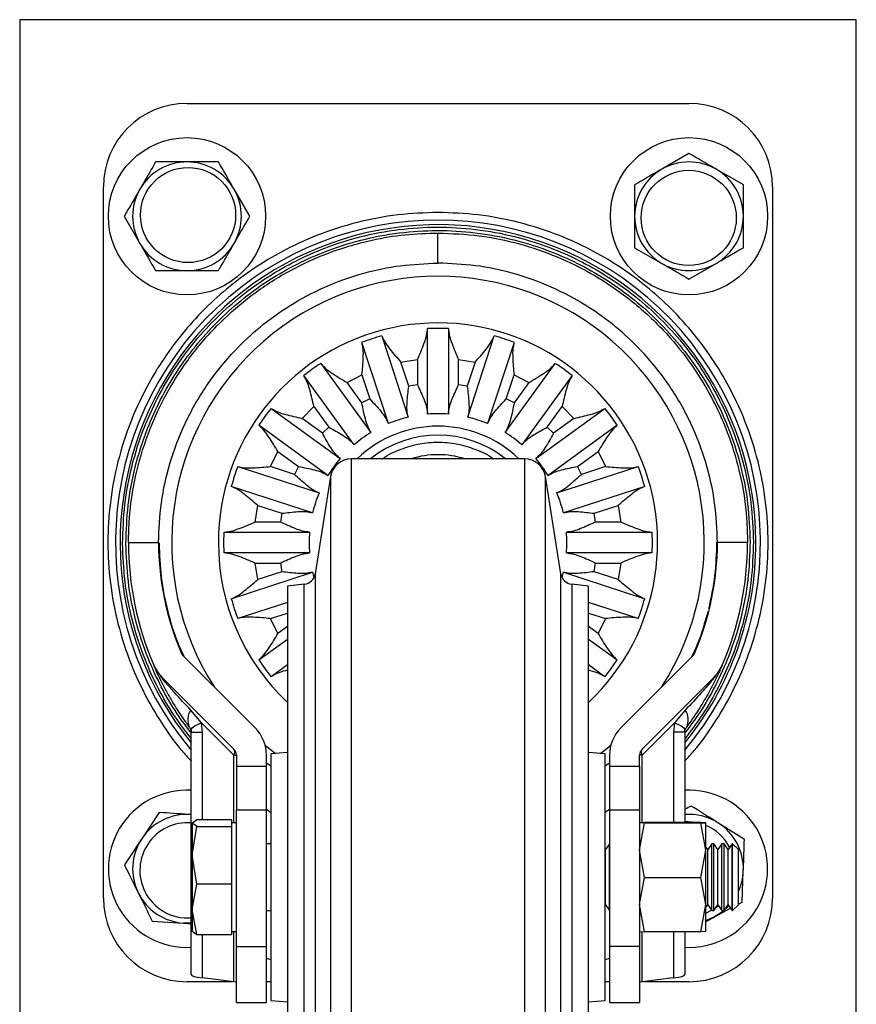
# Model space of a CAD drawing. Units: millimetres. Extents: x -1924 to 1936, y -3 to 3766.
# Drawn here: x 162 to 262, y 62 to 180 of the extents above; entities that cross this region are included whole.
import ezdxf

# ---------------------------------------------------------------- set-up
doc = ezdxf.new("R2010")
doc.units = ezdxf.units.MM
doc.layers.add('T12FC', color=7, linetype='Continuous')

msp = doc.modelspace()

# ---------------------------------------------------------------- linework, layer by layer
at = {"layer": 'T12FC', "color": 7, "linetype": 'Continuous', "lineweight": 25}
for p, q in [((162.115, 179.985), (162.115, 54.985)), ((262.115, 179.985), (162.115, 179.985)), ((262.115, 54.985), (262.115, 179.985)), ((182.115, 169.985), (242.115, 169.985)), ((242.115, 163.99), (238.865, 162.114)), ((185.868, 162.985), (182.115, 162.985)), ((248.615, 160.238), (245.365, 162.114)), ((172.115, 74.985), (172.115, 159.985)), ((189.621, 156.485), (187.744, 159.735)), ((252.115, 159.985), (252.115, 74.985)), ((174.61, 156.485), (176.486, 153.235)), ((212.115, 150.885), (212.115, 154.485)), ((235.615, 152.732), (238.865, 150.856)), ((242.115, 148.979), (245.365, 150.856)), ((178.362, 149.985), (182.115, 149.985)), ((210.865, 132.834), (210.865, 143.054)), ((213.365, 143.054), (213.365, 132.834)), ((206.183, 131.696), (203.025, 141.416)), ((205.403, 142.189), (208.561, 132.469)), ((215.67, 132.469), (218.828, 142.189)), ((221.205, 141.416), (218.047, 131.696)), ((198.097, 138.906), (204.104, 130.637)), ((207.689, 139.035), (209.665, 139.348)), ((208.623, 136.161), (207.689, 139.035)), ((209.665, 139.348), (209.665, 136.326)), ((214.565, 136.326), (214.565, 139.348)), ((214.565, 139.348), (216.541, 139.035)), ((216.541, 139.035), (215.607, 136.161)), ((220.126, 130.637), (226.133, 138.906)), ((202.082, 129.168), (196.075, 137.436)), ((201.246, 136.613), (203.029, 137.521)), ((203.023, 134.168), (201.246, 136.613)), ((203.029, 137.521), (203.963, 134.647)), ((220.268, 134.647), (221.201, 137.521)), ((221.201, 137.521), (222.984, 136.613)), ((222.984, 136.613), (221.208, 134.168)), ((228.156, 137.436), (222.148, 129.168)), ((209.665, 136.326), (208.623, 136.161)), ((215.607, 136.161), (214.565, 136.326)), ((203.963, 134.647), (203.023, 134.168)), ((221.208, 134.168), (220.268, 134.647)), ((192.164, 133.525), (200.432, 127.518)), ((195.868, 132.318), (197.282, 133.732)), ((197.282, 133.732), (199.058, 131.288)), ((223.798, 127.518), (232.067, 133.525)), ((225.172, 131.288), (226.948, 133.732)), ((226.948, 133.732), (228.363, 132.318)), ((198.312, 130.542), (195.868, 132.318)), ((228.363, 132.318), (225.918, 130.542)), ((198.963, 125.496), (190.694, 131.503)), ((199.058, 131.288), (198.312, 130.542)), ((225.918, 130.542), (225.172, 131.288)), ((233.536, 131.503), (225.268, 125.496)), ((192.079, 126.571), (192.987, 128.354)), ((192.987, 128.354), (195.432, 126.577)), ((228.798, 126.577), (231.243, 128.354)), ((231.243, 128.354), (232.151, 126.571)), ((222.476, 127.485), (201.754, 127.485)), ((201.754, 127.485), (201.754, 27.485)), ((222.476, 27.485), (222.476, 127.485)), ((188.183, 126.575), (197.903, 123.417)), ((194.953, 125.637), (192.079, 126.571)), ((195.432, 126.577), (194.953, 125.637)), ((226.327, 123.417), (236.047, 126.575)), ((229.277, 125.637), (228.798, 126.577)), ((232.151, 126.571), (229.277, 125.637)), ((199.285, 125.376), (197.443, 113.748)), ((199.285, 125.376), (199.285, 29.594)), ((226.787, 113.748), (224.945, 125.376)), ((224.945, 29.594), (224.945, 125.376)), ((197.131, 121.039), (187.411, 124.197)), ((236.819, 124.197), (227.099, 121.039)), ((190.252, 119.935), (190.565, 121.911)), ((190.565, 121.911), (193.439, 120.977)), ((230.791, 120.977), (233.665, 121.911)), ((233.665, 121.911), (233.978, 119.935)), ((193.439, 120.977), (193.274, 119.935)), ((230.957, 119.935), (230.791, 120.977)), ((193.274, 119.935), (190.252, 119.935)), ((233.978, 119.935), (230.957, 119.935)), ((186.515, 117.485), (186.546, 118.735)), ((186.546, 118.735), (196.766, 118.735)), ((227.464, 118.735), (237.685, 118.735)), ((237.685, 118.735), (237.715, 117.485)), ((175.115, 117.485), (178.715, 117.485)), ((186.546, 116.235), (186.515, 117.485)), ((237.715, 117.485), (237.685, 116.235)), ((249.115, 117.485), (245.515, 117.485)), ((196.766, 116.235), (186.546, 116.235)), ((237.685, 116.235), (227.464, 116.235)), ((190.565, 113.059), (190.252, 115.035)), ((190.252, 115.035), (193.274, 115.035)), ((193.274, 115.035), (193.439, 113.993)), ((230.791, 113.993), (230.957, 115.035)), ((230.957, 115.035), (233.978, 115.035)), ((233.978, 115.035), (233.665, 113.059)), ((187.411, 110.772), (197.131, 113.93)), ((193.439, 113.993), (190.565, 113.059)), ((197.443, 113.748), (197.443, 43.377)), ((226.787, 41.222), (226.787, 113.748)), ((227.099, 113.93), (236.819, 110.772)), ((233.665, 113.059), (230.791, 113.993)), ((196.135, 112.492), (194.115, 112.257)), ((194.115, 112.257), (194.115, 42.712)), ((196.135, 42.477), (196.135, 112.492)), ((230.115, 112.257), (228.095, 112.492)), ((228.095, 112.492), (228.095, 42.477)), ((230.115, 42.712), (230.115, 112.257)), ((194.115, 110.322), (188.183, 108.395)), ((236.047, 108.395), (230.115, 110.322)), ((192.079, 108.399), (194.115, 109.06)), ((192.987, 106.616), (192.079, 108.399)), ((230.115, 109.06), (232.151, 108.399)), ((232.151, 108.399), (231.243, 106.616)), ((194.115, 107.435), (192.987, 106.616)), ((231.243, 106.616), (230.115, 107.435)), ((190.694, 103.467), (194.115, 105.952)), ((230.115, 105.952), (233.536, 103.467)), ((190.268, 95.323), (181.667, 103.925)), ((242.564, 103.925), (233.962, 95.323)), ((194.115, 102.862), (192.164, 101.444)), ((232.067, 101.444), (230.115, 102.862)), ((179.121, 101.379), (187.722, 92.778)), ((236.508, 92.778), (245.109, 101.379)), ((183.848, 95.945), (182.561, 97.45)), ((241.669, 97.45), (240.382, 95.945)), ((187.722, 92.071), (183.848, 95.945)), ((183.962, 94.819), (183.848, 95.945)), ((240.382, 95.945), (236.508, 92.071)), ((240.382, 95.945), (240.268, 94.819)), ((182.615, 65.837), (182.615, 94.819)), ((182.615, 94.819), (183.962, 94.819)), ((183.962, 84.357), (183.962, 94.819)), ((241.615, 94.819), (240.268, 94.819)), ((240.268, 94.819), (240.268, 84.009)), ((241.615, 94.819), (241.615, 84.009)), ((191.455, 93.275), (192.698, 92.268)), ((231.533, 92.268), (232.776, 93.275)), ((187.722, 92.071), (188.015, 92.071)), ((187.722, 83.985), (187.722, 92.071)), ((188.015, 92.071), (188.015, 90.766)), ((191.615, 90.766), (191.615, 92.071)), ((194.115, 92.392), (192.115, 92.217)), ((192.115, 92.217), (192.115, 63.628)), ((232.115, 92.217), (230.115, 92.392)), ((232.115, 62.753), (232.115, 92.217)), ((232.615, 92.071), (232.615, 90.766)), ((236.215, 90.766), (236.215, 92.071)), ((236.508, 92.071), (236.215, 92.071)), ((236.508, 83.997), (236.508, 92.071)), ((188.015, 90.766), (191.615, 90.766)), ((188.015, 90.766), (188.015, 85.537)), ((192.115, 90.735), (191.615, 91.116)), ((191.615, 85.537), (191.615, 90.766)), ((232.615, 91.116), (232.115, 90.735)), ((232.615, 90.766), (236.215, 90.766)), ((232.615, 90.766), (232.615, 85.537)), ((236.215, 90.766), (236.215, 85.537)), ((178.78, 85.209), (176.702, 82.083)), ((188.015, 69.185), (188.015, 85.537)), ((188.015, 85.537), (191.615, 85.537)), ((191.615, 85.599), (192.092, 85.254)), ((191.615, 69.185), (191.615, 85.537)), ((232.115, 85.237), (232.615, 85.599)), ((232.615, 85.537), (236.215, 85.537)), ((232.615, 85.537), (232.615, 69.185)), ((236.215, 85.537), (236.215, 69.185)), ((182.715, 83.945), (183.296, 84.357)), ((183.296, 83.533), (182.715, 83.945)), ((182.715, 83.945), (182.715, 80.097)), ((183.296, 84.357), (187.415, 84.357)), ((187.415, 84.357), (187.415, 83.945)), ((188.015, 83.985), (187.415, 83.985)), ((187.415, 83.945), (187.415, 83.533)), ((236.215, 83.985), (236.796, 84.009)), ((236.796, 83.961), (236.215, 83.985)), ((236.215, 80.699), (236.796, 83.961)), ((243.535, 84.009), (236.796, 84.009)), ((236.796, 83.961), (243.535, 83.961)), ((244.115, 83.985), (243.535, 84.009)), ((243.535, 83.961), (244.115, 83.985)), ((244.115, 80.699), (243.535, 83.961)), ((244.115, 80.699), (244.115, 83.985)), ((248.745, 82.003), (245.564, 83.994)), ((182.715, 80.097), (183.296, 83.533)), ((183.296, 83.533), (187.415, 83.533)), ((187.415, 83.533), (187.415, 80.097)), ((192.115, 81.485), (191.615, 81.485)), ((232.61, 81.485), (232.126, 80.794)), ((232.615, 81.485), (232.61, 81.485)), ((232.61, 73.485), (232.61, 81.485)), ((244.832, 81.485), (244.349, 80.794)), ((245.087, 81.485), (244.832, 81.485)), ((244.832, 73.485), (244.832, 81.485)), ((245.571, 80.794), (245.087, 81.485)), ((245.087, 79.092), (245.087, 81.485)), ((246.054, 81.485), (245.571, 80.794)), ((246.309, 81.485), (246.054, 81.485)), ((246.054, 73.485), (246.054, 81.485)), ((246.793, 80.794), (246.309, 81.485)), ((246.309, 79.092), (246.309, 81.485)), ((247.276, 81.485), (246.793, 80.794)), ((247.325, 81.485), (247.276, 81.485)), ((247.276, 73.485), (247.276, 81.485)), ((248.015, 80.794), (247.325, 81.485)), ((247.325, 79.092), (247.325, 81.485)), ((183.296, 76.661), (182.715, 80.097)), ((182.715, 80.097), (182.715, 73.636)), ((187.415, 80.097), (187.415, 76.661)), ((232.126, 80.794), (232.115, 80.81)), ((232.126, 74.454), (232.126, 80.794)), ((236.796, 77.437), (236.215, 80.699)), ((243.535, 77.437), (244.115, 80.699)), ((244.349, 80.794), (244.115, 81.127)), ((244.115, 74.199), (244.115, 80.699)), ((244.349, 74.454), (244.349, 80.794)), ((245.571, 74.454), (245.571, 80.794)), ((246.793, 74.454), (246.793, 80.794)), ((248.015, 78.815), (248.015, 80.794)), ((245.087, 73.485), (245.087, 79.092)), ((246.309, 73.485), (246.309, 79.092)), ((247.325, 73.485), (247.325, 79.092)), ((248.015, 74.175), (248.015, 78.815)), ((248.477, 74.502), (248.611, 78.252)), ((182.715, 73.636), (183.296, 76.661)), ((187.415, 76.661), (183.296, 76.661)), ((187.415, 76.661), (187.415, 73.636)), ((236.215, 74.199), (236.796, 77.437)), ((236.796, 77.437), (243.535, 77.437)), ((244.115, 74.199), (243.535, 77.437)), ((232.115, 74.159), (232.126, 74.175)), ((232.126, 74.175), (232.126, 74.454)), ((232.126, 74.175), (232.61, 73.485)), ((236.796, 70.961), (236.215, 74.199)), ((243.535, 70.961), (244.115, 74.199)), ((244.115, 70.985), (244.115, 74.199)), ((244.115, 73.842), (244.349, 74.175)), ((244.349, 74.175), (244.349, 74.454)), ((244.349, 74.175), (244.832, 73.485)), ((245.087, 73.485), (245.571, 74.175)), ((245.571, 74.175), (245.571, 74.454)), ((245.571, 74.175), (246.054, 73.485)), ((246.309, 73.485), (246.793, 74.175)), ((246.793, 74.175), (246.793, 74.454)), ((246.793, 74.175), (247.276, 73.485)), ((247.325, 73.485), (248.015, 74.175)), ((248.015, 74.257), (248.477, 74.502)), ((183.296, 70.612), (182.715, 73.636)), ((182.715, 73.636), (182.715, 70.986)), ((187.415, 73.636), (187.415, 70.612)), ((191.615, 73.485), (192.115, 73.485)), ((232.61, 73.485), (232.615, 73.485)), ((244.115, 73.173), (244.808, 73.519)), ((244.832, 73.485), (245.087, 73.485)), ((245.162, 72.743), (247.082, 73.762)), ((245.38, 73.902), (245.624, 74.099)), ((246.054, 73.485), (246.309, 73.485)), ((247.276, 73.485), (247.325, 73.485)), ((177.96, 72.234), (181.705, 71.998)), ((182.715, 71.024), (183.296, 70.612)), ((187.415, 70.985), (188.015, 70.985)), ((187.722, 64.963), (187.722, 70.985)), ((236.215, 70.985), (236.796, 70.961)), ((236.508, 64.963), (236.508, 70.973)), ((243.535, 70.961), (236.796, 70.961)), ((240.268, 70.961), (240.268, 65.432)), ((241.615, 70.961), (241.615, 65.837)), ((244.115, 70.985), (243.535, 70.961)), ((183.296, 70.612), (187.415, 70.612)), ((183.962, 65.432), (183.962, 70.612)), ((188.015, 69.185), (191.615, 69.185)), ((188.015, 62.485), (188.015, 69.185)), ((191.615, 62.485), (191.615, 69.185)), ((236.215, 69.185), (232.615, 69.185)), ((232.615, 69.185), (232.615, 62.485)), ((236.215, 69.185), (236.215, 62.485)), ((187.548, 64.985), (182.115, 64.985)), ((187.722, 64.963), (183.962, 65.432)), ((192.115, 64.985), (191.615, 64.985)), ((232.615, 64.985), (232.115, 64.985)), ((240.268, 65.432), (236.508, 64.963)), ((242.115, 64.985), (236.682, 64.985)), ((192.115, 63.628), (192.115, 62.753)), ((188.015, 62.485), (191.615, 62.485)), ((192.115, 62.753), (194.115, 62.578)), ((230.115, 62.578), (232.115, 62.753)), ((232.615, 62.485), (236.215, 62.485))]:
    msp.add_line(p, q, dxfattribs=at)
at = {"layer": 'T12FC', "color": 7, "linetype": 'Continuous', "lineweight": 25, "flags": 128}
for points in [[(182.595, 95.02), (182.599, 95.114), (182.649, 95.216), (182.745, 95.326), (182.884, 95.442), (183.066, 95.563), (183.289, 95.688), (183.551, 95.816), (183.848, 95.945)], [(240.382, 95.945), (240.68, 95.816), (240.941, 95.688), (241.164, 95.563), (241.346, 95.442), (241.486, 95.326), (241.581, 95.216), (241.631, 95.114), (241.636, 95.02)], [(243.006, 84.009), (242.014, 84.111), (241.615, 84.103)], [(246.268, 73.485), (245.885, 73.19), (245.162, 72.743)], [(246.875, 74.058), (246.544, 73.727), (246.369, 73.57)], [(182.615, 72.004), (182.555, 72), (181.705, 71.998)], [(245.162, 72.743), (244.386, 72.394), (244.115, 72.3)], [(192.115, 67.605), (192.012, 67.638), (191.615, 67.767)], [(232.615, 67.767), (232.218, 67.638), (232.115, 67.605)]]:
    msp.add_lwpolyline(points, dxfattribs=at)
at = {"layer": 'T12FC', "color": 7, "linetype": 'Continuous', "lineweight": 25}
for centre, radius in [((182.115, 156.485), 9.4), ((242.115, 156.485), 9.4), ((182.24, 156.635), 5.688), ((242.082, 156.292), 5.688)]:
    msp.add_circle(centre, radius, dxfattribs=at)
for centre, radius, start, end in [((182.115, 159.985), 10, 90, 180), ((242.115, 159.985), 10, 0, 90), ((182.115, 156.485), 6.5, 90, 150), ((182.115, 156.485), 6.5, 30, 90), ((242.115, 156.485), 6.5, 60, 120), ((242.115, 156.485), 6.5, 120, 180), ((242.115, 156.485), 6.5, 0, 60), ((182.115, 156.485), 6.5, 150, 210), ((182.115, 156.485), 6.5, 330, 30), ((212.115, 117.485), 38.545, 319.93665, 220.06335), ((212.115, 117.485), 38, 0.13102, 219.07552), ((242.115, 156.485), 6.5, 180, 240), ((242.115, 156.485), 6.5, 300, 0), ((182.115, 156.485), 6.5, 210, 270), ((182.115, 156.485), 6.5, 270, 330), ((242.115, 156.485), 6.5, 240, 300), ((212.115, 117.485), 31.827, 327.10744, 212.89256), ((212.115, 117.485), 26.25, 313.29181, 180), ((212.115, 117.485), 25.6, 87.20124, 92.79876), ((212.115, 117.485), 25.6, 105.20124, 110.79876), ((212.115, 117.485), 25.6, 69.20124, 74.79876), ((212.115, 117.485), 25.6, 123.20124, 128.79876), ((212.115, 117.485), 25.6, 51.20124, 56.79876), ((212.115, 117.485), 25.6, 141.20124, 146.79876), ((212.115, 117.485), 25.6, 33.20124, 38.79876), ((212.115, 117.485), 15.4, 103.34425, 112.65575), ((212.115, 117.485), 15.4, 85.34425, 94.65575), ((212.115, 117.485), 15.4, 67.34425, 76.65575), ((212.115, 117.485), 13.906, 45.98283, 134.01717), ((212.115, 117.485), 15.4, 121.34425, 130.65575), ((212.115, 117.485), 12.849, 51.1022, 128.8978), ((212.115, 117.485), 15.4, 49.34425, 58.65575), ((212.115, 117.485), 15.4, 139.34425, 148.65575), ((201.754, 124.985), 2.5, 90, 171), ((212.115, 117.485), 10.5, 72.24721, 107.75279), ((222.476, 124.985), 2.5, 9, 90), ((212.115, 117.485), 15.4, 31.34425, 40.65575), ((212.115, 117.485), 25.6, 159.20124, 164.79876), ((212.115, 117.485), 25.6, 15.20124, 20.79876), ((212.115, 117.485), 15.4, 157.34425, 166.65575), ((212.115, 117.485), 15.4, 13.34425, 22.65575), ((212.115, 117.485), 15.4, 175.34425, 184.65575), ((212.115, 117.485), 15.4, 355.34425, 4.65575), ((212.115, 117.485), 37, 180, 203.37208), ((212.115, 117.485), 33.4, 180, 203.37208), ((212.115, 117.485), 26.25, 180, 226.70819), ((212.115, 117.485), 38, 320.92448, 0.13102), ((212.115, 117.485), 33.4, 336.62792, 0), ((212.115, 117.485), 37, 336.62792, 0), ((195.962, 113.982), 1.5, 276.63617, 351), ((212.115, 117.485), 15.4, 193.34425, 195.78148), ((228.269, 113.982), 1.5, 189, 263.36383), ((212.115, 117.485), 15.4, 344.21852, 346.65575), ((212.115, 117.485), 25.6, 195.20124, 200.79876), ((212.115, 117.485), 25.6, 339.20124, 344.79876), ((182.374, 104.632), 1, 203.37208, 225), ((241.857, 104.632), 1, 315, 336.62792), ((182.374, 104.632), 4.6, 203.37208, 225), ((212.115, 117.485), 25.6, 213.20124, 218.79876), ((212.115, 117.485), 25.6, 321.20124, 326.79876), ((241.857, 104.632), 4.6, 315, 336.62792), ((184.155, 96.315), 1.957, 144.54819, 207.38844), ((240.075, 96.315), 1.957, 332.61156, 35.45181), ((187.015, 92.071), 4.6, 0, 45), ((237.215, 92.071), 4.6, 135, 180), ((187.015, 92.071), 1, 0, 45), ((187.215, 92.424), 0.619, 325.14306, 34.85694), ((237.215, 92.071), 1, 135, 180), ((237.016, 92.424), 0.619, 145.14306, 214.85694), ((182.115, 78.485), 9.4, 86.95091, 273.04909), ((242.115, 78.485), 9.4, 266.95091, 93.04909), ((182.115, 78.485), 6.5, 86.38407, 146.38407), ((242.115, 78.485), 6.5, 57.95135, 94.41173), ((182.171, 78.298), 5.688, 85.51994, 206.38407), ((241.93, 78.424), 5.688, 27.52267, 67.40193), ((242.115, 78.485), 6.5, 357.95135, 57.95135), ((182.115, 78.485), 6.5, 146.38407, 206.38407), ((242.115, 78.485), 6.5, 335.18837, 357.95135), ((182.115, 78.485), 6.5, 206.38407, 266.38407), ((182.171, 78.298), 5.688, 206.38407, 274.48006), ((182.115, 74.985), 10, 180, 270), ((242.115, 74.985), 10, 270, 0)]:
    msp.add_arc(centre, radius, start, end, dxfattribs=at)
for centre, major_axis, start_param, end_param in [((187.215, 65.837), (4.6, 0), 3.1415927, 3.9269908), ((187.015, 64.875), (1, 0), 0, 0.7853982), ((237.215, 64.875), (1, 0), 2.3561945, 3.1415927), ((237.015, 65.837), (4.6, 0), 5.4977871, 6.2831853)]:
    msp.add_ellipse(centre, major_axis=major_axis, ratio=0.1246815, start_param=start_param, end_param=end_param, dxfattribs=at)
for points, knots in [([(245.365, 162.114), (245.288, 162.158), (244.191, 162.792), (243.115, 163.413), (242.115, 163.99)], [0, 0, 0, 0, 0.07021477, 1, 1, 1, 1]), ([(178.362, 162.985), (177.893, 162.172), (177.275, 161.101), (176.64, 160.001), (176.486, 159.735)], [0, 0, 0, 0, 0.75814858, 1, 1, 1, 1]), ([(182.115, 162.985), (182.026, 162.985), (180.759, 162.985), (179.517, 162.985), (178.362, 162.985)], [0, 0, 0, 0, 0.0702148, 1, 1, 1, 1]), ([(187.744, 159.735), (187.7, 159.812), (187.066, 160.909), (186.445, 161.985), (185.868, 162.985)], [0, 0, 0, 0, 0.0702148, 1, 1, 1, 1]), ([(238.865, 162.114), (238.788, 162.069), (237.691, 161.436), (236.615, 160.815), (235.615, 160.238)], [0, 0, 0, 0, 0.07021477, 1, 1, 1, 1]), ([(235.615, 160.238), (235.615, 159.964), (235.615, 158.742), (235.615, 157.471), (235.615, 156.485)], [0, 0, 0, 0, 0.2237133, 1, 1, 1, 1]), ([(248.615, 156.485), (248.615, 157.471), (248.615, 158.742), (248.615, 159.964), (248.615, 160.238)], [0, 0, 0, 0, 0.77628672, 1, 1, 1, 1]), ([(176.486, 159.735), (175.993, 158.881), (175.357, 157.78), (174.746, 156.722), (174.61, 156.485)], [0, 0, 0, 0, 0.7762867, 1, 1, 1, 1]), ([(212.115, 156.939), (210.511, 156.883), (207.254, 156.768), (202.371, 155.82), (197.905, 154.387), (193.935, 152.577), (190.465, 150.55), (187.194, 148.164), (184.168, 145.433), (181.436, 142.406), (179.051, 139.136), (177.022, 135.665), (175.215, 131.695), (173.772, 127.229), (172.859, 122.346), (172.563, 117.485), (172.859, 112.624), (173.772, 107.741), (175.216, 103.276), (177.019, 99.302), (179.062, 95.845), (180.932, 93.179), (182.235, 91.772), (182.615, 91.362)], [0, 0, 0, 0, 0.0531189, 0.1078851, 0.1641931, 0.2082081, 0.252229, 0.2971807, 0.3421383, 0.3870899, 0.4320475, 0.4760625, 0.5200834, 0.5763862, 0.6311537, 0.6842765, 0.7373941, 0.7921616, 0.8484696, 0.8924847, 0.9365056, 0.9814572, 1, 1, 1, 1]), ([(241.615, 91.362), (241.995, 91.772), (243.298, 93.179), (245.168, 95.844), (247.211, 99.302), (249.014, 103.276), (250.459, 107.74), (251.371, 112.623), (251.667, 117.485), (251.371, 122.346), (250.459, 127.229), (249.015, 131.694), (247.208, 135.665), (245.18, 139.135), (242.794, 142.406), (240.063, 145.432), (237.037, 148.164), (233.766, 150.549), (230.295, 152.577), (226.325, 154.386), (221.859, 155.82), (216.976, 156.768), (213.719, 156.883), (212.115, 156.939)], [0, 0, 0, 0, 0.01853706, 0.06349462, 0.10750969, 0.15153057, 0.20783336, 0.26260081, 0.31572362, 0.36884121, 0.42360873, 0.47991666, 0.52393173, 0.56795261, 0.61290424, 0.6578618, 0.70281343, 0.747771, 0.79178606, 0.83580695, 0.89210973, 0.94687849, 1, 1, 1, 1]), ([(187.744, 153.235), (187.898, 153.501), (188.533, 154.601), (189.152, 155.672), (189.621, 156.485)], [0, 0, 0, 0, 0.2418514, 1, 1, 1, 1]), ([(235.615, 156.485), (235.615, 156.178), (235.615, 154.908), (235.615, 153.67), (235.615, 152.732)], [0, 0, 0, 0, 0.2418514, 1, 1, 1, 1]), ([(248.615, 152.732), (248.615, 153.67), (248.615, 154.908), (248.615, 156.178), (248.615, 156.485)], [0, 0, 0, 0, 0.7581486, 1, 1, 1, 1]), ([(174.415, 117.399), (174.466, 118.931), (174.568, 122.044), (175.463, 126.712), (176.823, 130.982), (178.544, 134.78), (180.474, 138.101), (182.746, 141.231), (185.349, 144.129), (188.235, 146.745), (191.355, 149.032), (194.667, 150.977), (198.457, 152.713), (202.721, 154.102), (207.385, 154.984), (212.029, 155.278), (216.675, 155.006), (221.342, 154.144), (225.613, 152.775), (229.41, 151.057), (232.731, 149.126), (235.861, 146.854), (238.759, 144.251), (241.375, 141.365), (243.662, 138.245), (245.607, 134.933), (247.345, 131.143), (248.725, 126.879), (249.641, 122.216), (249.758, 119.103), (249.815, 117.571)], [0, 0, 0, 0, 0.0388159, 0.0788354, 0.1199757, 0.1521418, 0.1843035, 0.217154, 0.25, 0.2828506, 0.3156966, 0.3478627, 0.3800243, 0.4211686, 0.4611871, 0.5, 0.5388169, 0.5788354, 0.6199757, 0.6521418, 0.6843035, 0.717154, 0.75, 0.7828506, 0.8156966, 0.8478627, 0.8800243, 0.9211686, 0.9611861, 1, 1, 1, 1]), ([(174.815, 117.399), (174.865, 118.916), (174.967, 121.995), (175.852, 126.614), (177.198, 130.839), (178.9, 134.596), (180.809, 137.882), (183.058, 140.979), (185.633, 143.846), (188.488, 146.434), (191.575, 148.697), (194.852, 150.622), (198.601, 152.339), (202.82, 153.713), (207.434, 154.586), (212.03, 154.877), (216.626, 154.607), (221.244, 153.755), (225.469, 152.401), (229.227, 150.701), (232.512, 148.791), (235.609, 146.542), (238.476, 143.967), (241.065, 141.112), (243.327, 138.025), (245.252, 134.748), (246.971, 130.999), (248.336, 126.78), (249.242, 122.166), (249.358, 119.086), (249.415, 117.57)], [0, 0, 0, 0, 0.0388139, 0.0788314, 0.1199757, 0.1521373, 0.1843034, 0.2171494, 0.25, 0.282846, 0.3156965, 0.3478582, 0.3800243, 0.4211646, 0.4611831, 0.5, 0.5388128, 0.5788314, 0.6199757, 0.6521373, 0.6843034, 0.7171494, 0.75, 0.782846, 0.8156965, 0.8478582, 0.8800243, 0.9211646, 0.9611841, 1, 1, 1, 1]), ([(175.115, 117.485), (175.137, 118.447), (175.197, 121.035), (175.85, 125.376), (177.265, 130.261), (179.356, 134.923), (182.062, 139.28), (185.379, 143.237), (189.241, 146.711), (193.581, 149.663), (198.617, 152.085), (203.584, 153.596), (208.142, 154.358), (210.791, 154.443), (212.115, 154.485)], [0, 0, 0, 0, 0.0633346, 0.1703456, 0.277322, 0.372232, 0.467381, 0.5620771, 0.6437713, 0.7253607, 0.8078845, 0.8903359, 0.9451641, 1, 1, 1, 1]), ([(212.115, 154.485), (213.768, 154.419), (217.075, 154.286), (221.892, 153.274), (226.414, 151.715), (230.942, 149.478), (235.239, 146.536), (239.075, 142.993), (242.179, 139.222), (244.632, 135.328), (246.748, 130.845), (248.305, 125.817), (249.03, 121.177), (249.093, 118.447), (249.115, 117.485)], [0, 0, 0, 0, 0.068431, 0.1368475, 0.2050022, 0.2731958, 0.3610111, 0.4489644, 0.5338298, 0.6190129, 0.7040173, 0.8203174, 0.9366672, 1, 1, 1, 1]), ([(176.486, 153.235), (176.53, 153.158), (177.164, 152.06), (177.785, 150.985), (178.362, 149.985)], [0, 0, 0, 0, 0.07021477, 1, 1, 1, 1]), ([(185.868, 149.985), (186.005, 150.222), (186.616, 151.28), (187.251, 152.381), (187.744, 153.235)], [0, 0, 0, 0, 0.2237133, 1, 1, 1, 1]), ([(245.365, 150.856), (245.442, 150.9), (246.54, 151.534), (247.615, 152.155), (248.615, 152.732)], [0, 0, 0, 0, 0.0702148, 1, 1, 1, 1]), ([(178.715, 117.485), (178.779, 119.063), (178.906, 122.221), (179.986, 127.019), (181.751, 131.717), (184.305, 136.249), (187.4, 140.126), (190.812, 143.322), (194.341, 145.885), (198.499, 148.106), (202.992, 149.727), (207.598, 150.702), (210.609, 150.824), (212.115, 150.885)], [0, 0, 0, 0, 0.1152081, 0.2303886, 0.3413747, 0.452631, 0.5632799, 0.6388471, 0.7143081, 0.7907231, 0.8670651, 0.9335203, 1, 1, 1, 1]), ([(245.515, 117.485), (245.452, 119.063), (245.325, 122.221), (244.245, 127.019), (242.479, 131.717), (239.926, 136.249), (236.83, 140.126), (233.418, 143.322), (229.889, 145.885), (225.731, 148.106), (221.239, 149.727), (216.632, 150.702), (213.621, 150.824), (212.115, 150.885)], [0, 0, 0, 0, 0.1152081, 0.2303886, 0.3413747, 0.452631, 0.5632799, 0.6388471, 0.7143081, 0.7907231, 0.8670651, 0.9335203, 1, 1, 1, 1]), ([(238.865, 150.856), (238.942, 150.811), (240.04, 150.177), (241.115, 149.557), (242.115, 148.979)], [0, 0, 0, 0, 0.0702148, 1, 1, 1, 1]), ([(182.115, 149.985), (182.204, 149.985), (183.471, 149.985), (184.713, 149.985), (185.868, 149.985)], [0, 0, 0, 0, 0.0702148, 1, 1, 1, 1]), ([(209.665, 139.348), (209.935, 139.984), (210.356, 140.977), (210.785, 142.219), (210.841, 142.797), (210.865, 143.054)], [0, 0, 0, 0, 0.4975524, 0.7766062, 1, 1, 1, 1]), ([(213.365, 143.054), (213.39, 142.798), (213.444, 142.223), (213.873, 140.981), (214.294, 139.987), (214.565, 139.348)], [0, 0, 0, 0, 0.2225258, 0.5002432, 1, 1, 1, 1]), ([(203.029, 137.521), (203.089, 138.209), (203.183, 139.283), (203.207, 140.598), (203.081, 141.164), (203.025, 141.416)], [0, 0, 0, 0, 0.4975524, 0.7766062, 1, 1, 1, 1]), ([(205.403, 142.189), (205.505, 141.953), (205.735, 141.423), (206.526, 140.374), (207.234, 139.559), (207.689, 139.035)], [0, 0, 0, 0, 0.2225258, 0.5002432, 1, 1, 1, 1]), ([(216.541, 139.035), (216.994, 139.556), (217.701, 140.37), (218.494, 141.419), (218.725, 141.952), (218.828, 142.189)], [0, 0, 0, 0, 0.4975524, 0.7766062, 1, 1, 1, 1]), ([(221.205, 141.416), (221.149, 141.166), (221.024, 140.601), (221.047, 139.287), (221.141, 138.212), (221.201, 137.521)], [0, 0, 0, 0, 0.2225258, 0.5002432, 1, 1, 1, 1]), ([(198.097, 138.906), (198.267, 138.713), (198.65, 138.279), (199.727, 137.526), (200.652, 136.97), (201.246, 136.613)], [0, 0, 0, 0, 0.2225258, 0.5002432, 1, 1, 1, 1]), ([(222.984, 136.613), (223.576, 136.969), (224.5, 137.524), (225.578, 138.277), (225.962, 138.712), (226.133, 138.906)], [0, 0, 0, 0, 0.4975524, 0.7766062, 1, 1, 1, 1]), ([(197.282, 133.732), (197.127, 134.405), (196.884, 135.456), (196.501, 136.714), (196.206, 137.214), (196.075, 137.436)], [0, 0, 0, 0, 0.4975524, 0.7766062, 1, 1, 1, 1]), ([(228.156, 137.436), (228.025, 137.215), (227.731, 136.717), (227.348, 135.46), (227.104, 134.408), (226.948, 133.732)], [0, 0, 0, 0, 0.2225258, 0.5002432, 1, 1, 1, 1]), ([(208.561, 132.469), (208.502, 132.739), (208.386, 133.28), (208.414, 134.215), (208.499, 135.178), (208.581, 135.833), (208.623, 136.161)], [0, 0, 0, 0, 0.2511042, 0.5016968, 0.7504775, 1, 1, 1, 1]), ([(209.665, 136.326), (209.945, 135.726), (210.365, 134.826), (210.782, 133.656), (210.837, 133.108), (210.865, 132.834)], [0, 0, 0, 0, 0.4995748, 0.749742, 1, 1, 1, 1]), ([(213.365, 132.834), (213.393, 133.109), (213.449, 133.659), (213.765, 134.54), (214.143, 135.43), (214.424, 136.027), (214.565, 136.326)], [0, 0, 0, 0, 0.2511042, 0.5016968, 0.7504775, 1, 1, 1, 1]), ([(215.607, 136.161), (215.688, 135.504), (215.809, 134.518), (215.844, 133.276), (215.728, 132.738), (215.67, 132.469)], [0, 0, 0, 0, 0.4995748, 0.749742, 1, 1, 1, 1]), ([(203.963, 134.647), (204.414, 134.163), (205.092, 133.436), (205.85, 132.452), (206.072, 131.948), (206.183, 131.696)], [0, 0, 0, 0, 0.4995748, 0.749742, 1, 1, 1, 1]), ([(218.047, 131.696), (218.159, 131.95), (218.382, 132.455), (218.955, 133.195), (219.589, 133.925), (220.041, 134.406), (220.268, 134.647)], [0, 0, 0, 0, 0.2511042, 0.5016968, 0.7504775, 1, 1, 1, 1]), ([(192.164, 133.525), (192.385, 133.395), (192.883, 133.101), (194.14, 132.717), (195.192, 132.474), (195.868, 132.318)], [0, 0, 0, 0, 0.2225258, 0.5002432, 1, 1, 1, 1]), ([(204.104, 130.637), (203.965, 130.876), (203.687, 131.354), (203.425, 132.252), (203.208, 133.195), (203.084, 133.843), (203.023, 134.168)], [0, 0, 0, 0, 0.2511042, 0.5016968, 0.7504775, 1, 1, 1, 1]), ([(221.208, 134.168), (221.081, 133.518), (220.892, 132.543), (220.541, 131.351), (220.264, 130.875), (220.126, 130.637)], [0, 0, 0, 0, 0.4995748, 0.749742, 1, 1, 1, 1]), ([(228.363, 132.318), (229.036, 132.473), (230.086, 132.716), (231.344, 133.099), (231.844, 133.394), (232.067, 133.525)], [0, 0, 0, 0, 0.4975524, 0.7766062, 1, 1, 1, 1]), ([(192.987, 128.354), (192.631, 128.946), (192.076, 129.87), (191.323, 130.947), (190.888, 131.332), (190.694, 131.503)], [0, 0, 0, 0, 0.4975524, 0.7766062, 1, 1, 1, 1]), ([(199.058, 131.288), (199.637, 130.967), (200.506, 130.485), (201.531, 129.783), (201.898, 129.373), (202.082, 129.168)], [0, 0, 0, 0, 0.4995748, 0.749742, 1, 1, 1, 1]), ([(222.148, 129.168), (222.333, 129.374), (222.701, 129.786), (223.475, 130.313), (224.304, 130.811), (224.882, 131.128), (225.172, 131.288)], [0, 0, 0, 0, 0.2511042, 0.5016968, 0.7504775, 1, 1, 1, 1]), ([(233.536, 131.503), (233.343, 131.333), (232.91, 130.95), (232.157, 129.873), (231.6, 128.948), (231.243, 128.354)], [0, 0, 0, 0, 0.2225258, 0.5002432, 1, 1, 1, 1]), ([(200.432, 127.518), (200.226, 127.702), (199.814, 128.071), (199.287, 128.844), (198.789, 129.673), (198.471, 130.252), (198.312, 130.542)], [0, 0, 0, 0, 0.2511042, 0.5016968, 0.7504775, 1, 1, 1, 1]), ([(205.495, 127.485), (205.513, 127.499), (206.156, 128.025), (207.66, 128.675), (209.871, 129.354), (212.115, 129.548), (214.36, 129.354), (216.57, 128.675), (218.075, 128.025), (218.718, 127.499), (218.736, 127.485)], [0, 0, 0, 0, 0.0049734, 0.17770256, 0.34353731, 0.5, 0.65646269, 0.82229744, 0.9950266, 1, 1, 1, 1]), ([(225.918, 130.542), (225.597, 129.963), (225.116, 129.094), (224.414, 128.069), (224.003, 127.702), (223.798, 127.518)], [0, 0, 0, 0, 0.4995748, 0.749742, 1, 1, 1, 1]), ([(188.183, 126.575), (188.434, 126.519), (188.999, 126.393), (190.312, 126.417), (191.388, 126.511), (192.079, 126.571)], [0, 0, 0, 0, 0.2225258, 0.5002432, 1, 1, 1, 1]), ([(195.432, 126.577), (196.082, 126.451), (197.057, 126.261), (198.249, 125.911), (198.725, 125.634), (198.963, 125.496)], [0, 0, 0, 0, 0.4995748, 0.749742, 1, 1, 1, 1]), ([(225.268, 125.496), (225.507, 125.635), (225.984, 125.913), (226.883, 126.175), (227.825, 126.392), (228.474, 126.515), (228.798, 126.577)], [0, 0, 0, 0, 0.2511042, 0.5016968, 0.7504775, 1, 1, 1, 1]), ([(232.151, 126.571), (232.839, 126.511), (233.914, 126.417), (235.228, 126.393), (235.795, 126.519), (236.047, 126.575)], [0, 0, 0, 0, 0.4975524, 0.7766062, 1, 1, 1, 1]), ([(197.903, 123.417), (197.65, 123.528), (197.145, 123.751), (196.405, 124.324), (195.675, 124.959), (195.194, 125.411), (194.953, 125.637)], [0, 0, 0, 0, 0.2511042, 0.5016968, 0.7504775, 1, 1, 1, 1]), ([(229.277, 125.637), (228.793, 125.186), (228.067, 124.508), (227.082, 123.75), (226.579, 123.528), (226.327, 123.417)], [0, 0, 0, 0, 0.4995748, 0.749742, 1, 1, 1, 1]), ([(190.565, 121.911), (190.043, 122.364), (189.229, 123.071), (188.18, 123.863), (187.648, 124.095), (187.411, 124.197)], [0, 0, 0, 0, 0.4975524, 0.7766062, 1, 1, 1, 1]), ([(236.819, 124.197), (236.584, 124.095), (236.053, 123.865), (235.004, 123.074), (234.189, 122.366), (233.665, 121.911)], [0, 0, 0, 0, 0.2225258, 0.5002432, 1, 1, 1, 1]), ([(193.439, 120.977), (194.096, 121.058), (195.082, 121.179), (196.324, 121.214), (196.862, 121.097), (197.131, 121.039)], [0, 0, 0, 0, 0.4995748, 0.749742, 1, 1, 1, 1]), ([(227.099, 121.039), (227.37, 121.098), (227.91, 121.214), (228.845, 121.186), (229.809, 121.101), (230.464, 121.018), (230.791, 120.977)], [0, 0, 0, 0, 0.2511042, 0.5016968, 0.7504775, 1, 1, 1, 1]), ([(186.546, 118.735), (186.802, 118.759), (187.377, 118.814), (188.619, 119.242), (189.613, 119.664), (190.252, 119.935)], [0, 0, 0, 0, 0.2225258, 0.5002432, 1, 1, 1, 1]), ([(196.766, 118.735), (196.491, 118.763), (195.941, 118.819), (195.06, 119.135), (194.17, 119.513), (193.573, 119.794), (193.274, 119.935)], [0, 0, 0, 0, 0.2511042, 0.5016968, 0.7504775, 1, 1, 1, 1]), ([(230.957, 119.935), (230.357, 119.655), (229.456, 119.235), (228.286, 118.818), (227.738, 118.763), (227.464, 118.735)], [0, 0, 0, 0, 0.4995748, 0.749742, 1, 1, 1, 1]), ([(233.978, 119.935), (234.614, 119.665), (235.607, 119.244), (236.85, 118.815), (237.428, 118.759), (237.685, 118.735)], [0, 0, 0, 0, 0.4975524, 0.7766062, 1, 1, 1, 1]), ([(182.615, 94.045), (181.927, 94.945), (180.467, 96.853), (178.628, 100.04), (176.884, 103.825), (175.506, 108.091), (174.59, 112.754), (174.473, 115.866), (174.415, 117.399)], [0, 0, 0, 0, 0.1346444, 0.2856732, 0.4366811, 0.6298646, 0.8177581, 1, 1, 1, 1]), ([(182.615, 94.721), (182.043, 95.472), (180.709, 97.221), (178.985, 100.226), (177.257, 103.969), (175.895, 108.19), (174.988, 112.804), (174.872, 115.883), (174.815, 117.399)], [0, 0, 0, 0, 0.1158839, 0.2701655, 0.4244686, 0.6218212, 0.8137976, 1, 1, 1, 1]), ([(181.813, 103.778), (181.596, 104.235), (180.766, 105.988), (179.793, 109.193), (178.966, 113.304), (178.865, 116.055), (178.815, 117.409)], [0, 0, 0, 0, 0.1078096, 0.4137445, 0.7113476, 1, 1, 1, 1]), ([(249.815, 117.571), (249.765, 116.038), (249.662, 112.925), (248.767, 108.258), (247.409, 103.986), (245.682, 100.193), (243.825, 96.946), (242.336, 94.984), (241.615, 94.034)], [0, 0, 0, 0, 0.1809461, 0.3675031, 0.5592849, 0.7092321, 0.8591585, 1, 1, 1, 1]), ([(249.415, 117.57), (249.365, 116.054), (249.264, 112.974), (248.378, 108.356), (247.035, 104.129), (245.324, 100.378), (243.606, 97.352), (242.27, 95.584), (241.691, 94.818)], [0, 0, 0, 0, 0.1858366, 0.3774363, 0.5744305, 0.7284169, 0.8824249, 1, 1, 1, 1]), ([(245.415, 117.561), (245.378, 116.205), (245.303, 113.506), (244.731, 110.866), (244.447, 109.552)], [0, 0, 0, 0, 0.5020677, 1, 1, 1, 1]), ([(190.252, 115.035), (189.616, 115.304), (188.623, 115.725), (187.381, 116.155), (186.803, 116.21), (186.546, 116.235)], [0, 0, 0, 0, 0.4975524, 0.7766062, 1, 1, 1, 1]), ([(193.274, 115.035), (193.874, 115.314), (194.774, 115.734), (195.944, 116.151), (196.492, 116.207), (196.766, 116.235)], [0, 0, 0, 0, 0.4995748, 0.749742, 1, 1, 1, 1]), ([(227.464, 116.235), (227.74, 116.207), (228.289, 116.151), (229.17, 115.835), (230.06, 115.457), (230.657, 115.176), (230.957, 115.035)], [0, 0, 0, 0, 0.2511042, 0.5016968, 0.7504775, 1, 1, 1, 1]), ([(237.685, 116.235), (237.429, 116.21), (236.853, 116.156), (235.611, 115.727), (234.617, 115.306), (233.978, 115.035)], [0, 0, 0, 0, 0.2225258, 0.5002432, 1, 1, 1, 1]), ([(187.411, 110.772), (187.647, 110.874), (188.177, 111.104), (189.226, 111.896), (190.041, 112.604), (190.565, 113.059)], [0, 0, 0, 0, 0.2225258, 0.5002432, 1, 1, 1, 1]), ([(197.131, 113.93), (196.861, 113.872), (196.32, 113.755), (195.385, 113.784), (194.422, 113.868), (193.767, 113.951), (193.439, 113.993)], [0, 0, 0, 0, 0.2511042, 0.5016968, 0.7504775, 1, 1, 1, 1]), ([(230.791, 113.993), (230.135, 113.912), (229.149, 113.791), (227.907, 113.756), (227.368, 113.872), (227.099, 113.93)], [0, 0, 0, 0, 0.4995748, 0.749742, 1, 1, 1, 1]), ([(233.665, 113.059), (234.187, 112.606), (235.001, 111.899), (236.05, 111.106), (236.583, 110.875), (236.819, 110.772)], [0, 0, 0, 0, 0.4975524, 0.7766062, 1, 1, 1, 1]), ([(192.079, 108.399), (191.391, 108.459), (190.317, 108.552), (189.002, 108.577), (188.435, 108.451), (188.183, 108.395)], [0, 0, 0, 0, 0.4975524, 0.7766062, 1, 1, 1, 1]), ([(236.047, 108.395), (235.796, 108.45), (235.232, 108.576), (233.918, 108.553), (232.842, 108.459), (232.151, 108.399)], [0, 0, 0, 0, 0.2225258, 0.5002432, 1, 1, 1, 1]), ([(244.374, 109.259), (244.004, 107.918), (243.486, 106.039), (242.655, 104.281), (242.417, 103.778)], [0, 0, 0, 0, 0.71362324, 1, 1, 1, 1]), ([(190.694, 103.467), (190.887, 103.637), (191.32, 104.019), (192.074, 105.096), (192.63, 106.021), (192.987, 106.616)], [0, 0, 0, 0, 0.2225258, 0.5002432, 1, 1, 1, 1]), ([(231.243, 106.616), (231.599, 106.024), (232.155, 105.1), (232.907, 104.022), (233.343, 103.638), (233.536, 103.467)], [0, 0, 0, 0, 0.4975524, 0.7766062, 1, 1, 1, 1]), ([(182.418, 95.415), (182.16, 95.769), (181.67, 96.443), (180.996, 97.46), (180.405, 98.41), (179.818, 99.419), (179.342, 100.302), (178.966, 101.046), (178.712, 101.569), (178.476, 102.074), (178.284, 102.503), (178.168, 102.768), (178.157, 102.793), (178.151, 102.807)], [0, 0, 0, 0, 0.1451418, 0.2765017, 0.3944502, 0.4995002, 0.6385771, 0.6972769, 0.7498722, 0.8156484, 0.8749598, 0.9344173, 1, 1, 1, 1]), ([(246.079, 102.807), (246.073, 102.793), (246.062, 102.768), (245.947, 102.503), (245.79, 102.153), (245.634, 101.815), (245.395, 101.31), (245.079, 100.673), (244.693, 99.939), (244.119, 98.898), (243.179, 97.327), (242.299, 96.097), (241.813, 95.415)], [0, 0, 0, 0, 0.0655956, 0.1250704, 0.1843914, 0.2161717, 0.2503642, 0.3614004, 0.4271677, 0.5006637, 0.7235408, 1, 1, 1, 1]), ([(182.561, 97.45), (181.911, 98.145), (180.935, 99.187), (179.8, 100.469), (179.272, 101.088), (179.047, 101.372), (178.981, 101.46), (178.95, 101.506), (178.941, 101.523), (178.937, 101.532), (178.935, 101.538), (178.936, 101.542), (178.953, 101.537), (179.017, 101.482), (179.081, 101.418), (179.121, 101.379)], [0, 0, 0, 0, 0.4997947, 0.7494901, 0.8747249, 0.9004321, 0.9169713, 0.9223881, 0.924658, 0.9268251, 0.92907, 0.9315563, 0.9376865, 0.9616728, 1, 1, 1, 1]), ([(194.115, 102.221), (194.036, 102.202), (193.583, 102.092), (192.889, 101.868), (192.387, 101.575), (192.164, 101.444)], [0, 0, 0, 0, 0.1053233, 0.6022167, 1, 1, 1, 1]), ([(232.067, 101.444), (231.844, 101.574), (231.345, 101.867), (230.651, 102.091), (230.197, 102.201), (230.115, 102.22)], [0, 0, 0, 0, 0.396281, 0.8908488, 1, 1, 1, 1]), ([(245.109, 101.379), (245.149, 101.418), (245.213, 101.482), (245.277, 101.537), (245.294, 101.542), (245.295, 101.538), (245.294, 101.532), (245.29, 101.523), (245.28, 101.506), (245.261, 101.478), (245.232, 101.436), (245.124, 101.294), (244.94, 101.07), (244.653, 100.731), (244.339, 100.368), (243.984, 99.966), (243.097, 98.975), (242.32, 98.145), (241.669, 97.45)], [0, 0, 0, 0, 0.03831648, 0.06230764, 0.06843797, 0.07092419, 0.07316874, 0.07533537, 0.07760478, 0.08302075, 0.09024372, 0.09961408, 0.16199211, 0.22755005, 0.31737316, 0.4026381, 0.50025121, 1, 1, 1, 1]), ([(182.418, 95.415), (182.449, 95.373), (182.511, 95.29), (182.567, 95.11), (182.595, 95.02)], [0, 0, 0, 0, 0.50215608, 1, 1, 1, 1]), ([(241.636, 95.02), (241.663, 95.11), (241.719, 95.29), (241.781, 95.373), (241.813, 95.415)], [0, 0, 0, 0, 0.49784392, 1, 1, 1, 1]), ([(182.595, 95.02), (182.6, 94.989), (182.608, 94.945), (182.614, 94.871), (182.615, 94.836), (182.615, 94.819)], [0, 0, 0, 0, 0.55630295, 0.7864106, 1, 1, 1, 1]), ([(241.615, 94.819), (241.615, 94.836), (241.616, 94.871), (241.622, 94.945), (241.63, 94.989), (241.636, 95.02)], [0, 0, 0, 0, 0.2135894, 0.4436971, 1, 1, 1, 1]), ([(242.383, 85.986), (242.144, 85.859), (241.892, 85.725), (241.629, 85.585), (241.615, 85.578)], [0, 0, 0, 0, 0.9472534, 1, 1, 1, 1]), ([(245.564, 83.994), (245.489, 84.041), (244.415, 84.714), (243.362, 85.373), (242.383, 85.986)], [0, 0, 0, 0, 0.0702148, 1, 1, 1, 1]), ([(182.525, 84.972), (182.436, 84.977), (181.172, 85.057), (179.932, 85.136), (178.78, 85.209)], [0, 0, 0, 0, 0.07021477, 1, 1, 1, 1]), ([(176.702, 82.083), (176.653, 82.009), (175.951, 80.954), (175.264, 79.92), (174.625, 78.958)], [0, 0, 0, 0, 0.0702148, 1, 1, 1, 1]), ([(248.611, 78.252), (248.614, 78.341), (248.659, 79.608), (248.704, 80.849), (248.745, 82.003)], [0, 0, 0, 0, 0.0702148, 1, 1, 1, 1]), ([(174.625, 78.958), (174.746, 78.713), (175.289, 77.618), (175.854, 76.48), (176.292, 75.596)], [0, 0, 0, 0, 0.2237133, 1, 1, 1, 1]), ([(176.292, 75.596), (176.429, 75.321), (176.993, 74.183), (177.543, 73.075), (177.96, 72.234)], [0, 0, 0, 0, 0.2418514, 1, 1, 1, 1]), ([(181.705, 71.998), (181.794, 71.992), (182.101, 71.973), (182.402, 71.954), (182.615, 71.94)], [0, 0, 0, 0, 0.28986216, 1, 1, 1, 1]), ([(244.115, 72.188), (244.193, 72.229), (244.537, 72.411), (244.889, 72.598), (245.162, 72.743)], [0, 0, 0, 0, 0.2269876, 1, 1, 1, 1])]:
    msp.add_open_spline(points, degree=3, knots=knots, dxfattribs=at)

doc.saveas('drawing.dxf')
